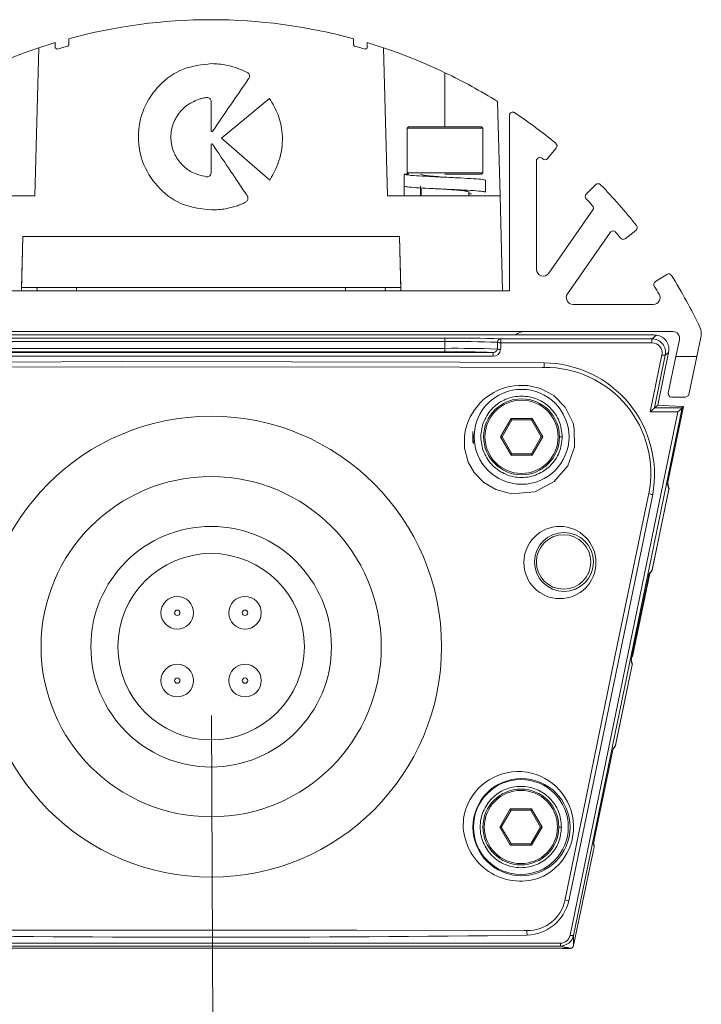
# Model space of a CAD drawing. Units: millimetres. Extents: x 6 to 557, y 2 to 428.
# Drawn here: x 50 to 63, y 220 to 238 of the extents above; entities that cross this region are included whole.
import ezdxf

# ---------------------------------------------------------------- set-up
doc = ezdxf.new("R2010")
doc.units = ezdxf.units.MM
doc.layers.add('SLD-0', color=179, linetype='Continuous', lineweight=0)
doc.styles.add('SLDTEXTSTYLE0', font='TXT', dxfattribs={"width": 0.75})
doc.dimstyles.new('SLDDIMSTYLE1', dxfattribs={"dimtxt": 3.175, "dimasz": 3.302, "dimexe": 0, "dimexo": 0.0625, "dimgap": 0.79375, "dimtad": 0, "dimtih": 1, "dimtoh": 1, "dimlfac": 4, "dimzin": 12, "dimdsep": 46, "dimtxsty": 'SLDTEXTSTYLE0', "dimsah": 1, "dimcen": 0.09, "dimadec": 0, "dimazin": 0, "dimtfac": 1, "dimtofl": 0, "dimtmove": 0, "dimatfit": 3, "dimfxl": 0, "dimtolj": 1, "dimtzin": 12, "dimarcsym": 0})

# ---------------------------------------------------------------- blocks, each defined once
blk = doc.blocks.new('*D17')
at = {"layer": 'SLD-0', "color": 218}
for p, q in [((53.938, 224.911), (54.018, 206.605)), ((32.468, 218.764), (32.522, 206.511)), ((38.858, 214.771), (38.858, 209.735)), ((38.858, 214.771), (40.792, 214.771)), ((48.589, 214.771), (46.655, 214.771)), ((48.589, 214.771), (48.589, 209.735)), ((38.858, 209.735), (40.792, 209.735)), ((48.589, 209.735), (46.655, 209.735)), ((54.004, 209.78), (60.354, 209.807)), ((32.508, 209.686), (26.158, 209.658))]:
    blk.add_line(p, q, dxfattribs=at)
for points in [[(54.004, 209.78), (57.308, 209.286), (57.304, 210.302)], [(32.508, 209.686), (29.204, 210.179), (29.208, 209.163)]]:
    blk.add_solid(points, dxfattribs=at)
at = {"layer": 'SLD-0', "color": 218, "char_height": 3.175, "attachment_point": 1, "style": 'SLDTEXTSTYLE0'}
for s, insert in [('3.4', (40.792, 213.79)), ('85.99', (38.446, 208.754))]:
    blk.add_mtext(s, dxfattribs=dict(at, insert=insert))

msp = doc.modelspace()

# ---------------------------------------------------------------- linework, layer by layer
at = {"color": 7, "linetype": 'Continuous', "lineweight": 15}
for p, q in [((51.0576, 237.2241), (51.0576, 237.321)), ((51.0576, 237.2241), (51.0576, 237.321)), ((51.3076, 237.3925), (51.3076, 237.2819)), ((51.3076, 237.3925), (51.3076, 237.2819)), ((56.5576, 237.3925), (56.5576, 237.2819)), ((56.5576, 237.2819), (56.5576, 237.3925)), ((56.8076, 237.2241), (56.8076, 237.321)), ((56.8076, 237.321), (56.8076, 237.2241)), ((50.6826, 234.4932), (50.7542, 237.2246)), ((50.7542, 237.2246), (50.6826, 234.4932)), ((51.0898, 237.2001), (51.0576, 237.2241)), ((51.0898, 237.2001), (51.0576, 237.2241)), ((51.3076, 237.2819), (51.2893, 237.2578)), ((51.3076, 237.2819), (51.2893, 237.2578)), ((56.5759, 237.2578), (56.5576, 237.2819)), ((56.5759, 237.2578), (56.5576, 237.2819)), ((56.8076, 237.2241), (56.7754, 237.2001)), ((56.8076, 237.2241), (56.7754, 237.2001)), ((57.1826, 234.4932), (57.1111, 237.2246)), ((57.1826, 234.4932), (57.1111, 237.2246)), ((58.2451, 235.7682), (58.2451, 236.7655)), ((55.0088, 236.2913), (54.1209, 235.5593)), ((59.2618, 234.4932), (59.2162, 236.2334)), ((53.9326, 236.2149), (53.9326, 235.7112)), ((59.4326, 232.7432), (59.4326, 235.978)), ((57.5701, 235.7682), (57.5451, 235.7432)), ((57.5451, 235.7432), (57.5451, 234.9182)), ((58.9451, 235.7432), (57.5451, 235.7432)), ((57.5701, 235.7682), (58.9201, 235.7682)), ((58.9451, 235.7432), (58.9201, 235.7682)), ((58.9451, 234.9182), (58.9451, 235.7432)), ((54.1209, 235.5593), (55.0142, 234.7826)), ((53.9326, 235.4207), (53.9326, 234.9384)), ((60.2971, 235.3749), (60.137, 235.1829)), ((59.9326, 235.1383), (59.9326, 233.1411)), ((57.4951, 234.6732), (57.4951, 234.8932)), ((57.4951, 234.8932), (57.5701, 234.8932)), ((57.5451, 234.9182), (57.5701, 234.8932)), ((57.5451, 234.9182), (58.9451, 234.9182)), ((58.9201, 234.8932), (58.2451, 234.8932)), ((58.9201, 234.8932), (58.9451, 234.9182)), ((58.9951, 234.5631), (58.9951, 234.7831)), ((57.4951, 234.4932), (57.4951, 234.6729)), ((57.4951, 234.6729), (57.4962, 234.6729)), ((57.7951, 234.6729), (57.7951, 234.4932)), ((57.8076, 234.6403), (57.8076, 234.4932)), ((60.849, 234.526), (61.0275, 234.7011)), ((48.6035, 234.4932), (50.6826, 234.4932)), ((50.6826, 234.4932), (48.6035, 234.4932)), ((59.2618, 234.4932), (57.1826, 234.4932)), ((59.2618, 234.4932), (57.1826, 234.4932)), ((58.6826, 234.4932), (58.6826, 234.568)), ((59.2618, 234.4932), (59.3076, 232.7432)), ((59.3076, 232.7432), (59.2618, 234.4932)), ((60.1602, 233.0697), (60.9722, 234.2347)), ((50.4326, 232.7432), (50.4588, 233.7432)), ((50.4326, 232.7432), (50.4588, 233.7432)), ((50.4343, 232.8057), (50.4588, 233.7432)), ((50.4588, 233.7432), (57.4065, 233.7432)), ((50.4588, 233.7432), (57.4065, 233.7432)), ((50.4588, 233.7432), (57.4065, 233.7432)), ((57.431, 232.8057), (57.4065, 233.7432)), ((57.4326, 232.7432), (57.4065, 233.7432)), ((57.4065, 233.7432), (57.4326, 232.7432)), ((61.2933, 233.8209), (60.5048, 232.6897)), ((61.7652, 233.8588), (61.5682, 233.7049)), ((62.1254, 232.9125), (62.3369, 233.0459)), ((50.4343, 232.8057), (57.431, 232.8057)), ((51.4519, 232.7432), (51.4519, 232.8057)), ((56.4134, 232.7432), (56.4134, 232.8057)), ((48.4326, 232.7432), (59.4326, 232.7432)), ((60.6073, 232.4932), (62.0864, 232.4932)), ((62.4477, 231.9932), (45.4176, 231.9932)), ((62.0417, 231.9296), (45.8235, 231.9296)), ((49.6201, 231.8714), (58.2451, 231.8714)), ((58.2451, 231.8714), (58.2451, 231.8078)), ((62.0629, 231.8574), (62.1479, 231.9265)), ((62.1157, 231.9286), (62.1479, 231.9265)), ((62.9674, 231.9108), (62.888, 231.5311)), ((58.2451, 231.8078), (49.6201, 231.8078)), ((49.6201, 231.6828), (58.2451, 231.6828)), ((58.2451, 231.6828), (58.2451, 231.8078)), ((58.2451, 231.6828), (58.2451, 231.6192)), ((59.2757, 231.7851), (59.2757, 231.8574)), ((59.2757, 231.8574), (62.0629, 231.8574)), ((62.0629, 231.7851), (59.2757, 231.7851)), ((62.0629, 231.7851), (62.0629, 231.8574)), ((62.5049, 231.5311), (62.57, 231.8426)), ((48.7298, 231.608), (59.1355, 231.608)), ((59.1355, 231.5357), (48.7298, 231.5357)), ((58.2451, 231.6192), (49.6201, 231.6192)), ((59.1355, 231.608), (59.1355, 231.5357)), ((62.0316, 230.514), (62.2472, 231.5599)), ((62.3083, 231.5569), (62.108, 230.5849)), ((62.3705, 231.6074), (62.1685, 230.6351)), ((62.3705, 231.6074), (62.3083, 231.5569)), ((62.5049, 231.5311), (62.3639, 230.8563)), ((62.5049, 231.5311), (62.888, 231.5311)), ((62.7417, 230.8308), (62.888, 231.5311)), ((62.4251, 230.7811), (62.6805, 230.7811)), ((62.1085, 230.5862), (62.1685, 230.6351)), ((62.6193, 230.5862), (62.6455, 230.6076)), ((60.5522, 220.8596), (62.5424, 230.514)), ((62.6188, 230.5849), (60.6134, 220.8566)), ((62.5424, 230.514), (62.0316, 230.514)), ((62.1085, 230.5862), (62.6193, 230.5862)), ((59.2679, 230.0512), (59.4628, 230.3887)), ((59.4772, 230.3637), (59.2968, 230.0512)), ((59.4772, 230.3637), (59.4628, 230.3887)), ((59.4628, 230.3887), (59.8525, 230.3887)), ((59.8381, 230.3637), (59.4772, 230.3637)), ((59.8525, 230.3887), (59.8381, 230.3637)), ((60.0185, 230.0512), (59.8381, 230.3637)), ((59.8525, 230.3887), (60.0473, 230.0512)), ((58.7613, 230.1477), (58.7681, 229.9305)), ((59.4628, 229.7137), (59.2679, 230.0512)), ((59.2968, 230.0512), (59.2679, 230.0512)), ((59.2968, 230.0512), (59.4772, 229.7387)), ((59.8381, 229.7387), (60.0185, 230.0512)), ((60.0473, 230.0512), (59.8525, 229.7137)), ((60.0473, 230.0512), (60.0185, 230.0512)), ((60.4076, 230.0512), (60.3576, 230.0512)), ((59.4772, 229.7387), (59.4628, 229.7137)), ((59.8525, 229.7137), (59.4628, 229.7137)), ((59.4772, 229.7387), (59.8381, 229.7387)), ((59.8525, 229.7137), (59.8381, 229.7387)), ((62.374, 229.1138), (62.3476, 229.2011)), ((62.3753, 229.0829), (62.3488, 229.1709)), ((62.0643, 227.5946), (62.3753, 229.0829)), ((62.376, 229.0808), (62.0659, 227.5967)), ((62.0258, 227.5318), (61.7015, 225.997)), ((61.9974, 227.4663), (62.0076, 227.5158)), ((62.0049, 227.5029), (62.0539, 227.5709)), ((62.0076, 227.5158), (62.0643, 227.5946)), ((61.9974, 227.4663), (61.694, 225.9946)), ((61.6784, 225.9188), (61.694, 225.9946)), ((61.6995, 225.8488), (61.6784, 225.9188)), ((61.6982, 225.8797), (61.6816, 225.9345)), ((61.7015, 225.997), (61.6945, 225.997)), ((61.3885, 224.3606), (61.6995, 225.8488)), ((61.7002, 225.8467), (61.3901, 224.3627)), ((61.3344, 224.25), (60.9978, 222.6169)), ((61.3344, 224.25), (61.3446, 224.2995)), ((61.3419, 224.2866), (61.3781, 224.3368)), ((61.3446, 224.2995), (61.3885, 224.3606)), ((59.2554, 222.8557), (59.4503, 223.1932)), ((59.4647, 223.1682), (59.2843, 222.8557)), ((59.4647, 223.1682), (59.4503, 223.1932)), ((59.4503, 223.1932), (59.84, 223.1932)), ((59.8256, 223.1682), (59.4647, 223.1682)), ((59.84, 223.1932), (59.8256, 223.1682)), ((60.006, 222.8557), (59.8256, 223.1682)), ((59.84, 223.1932), (60.0348, 222.8557)), ((59.2843, 222.8557), (59.2554, 222.8557)), ((59.4503, 222.5182), (59.2554, 222.8557)), ((59.2843, 222.8557), (59.4647, 222.5432)), ((59.8256, 222.5432), (60.006, 222.8557)), ((60.0348, 222.8557), (59.84, 222.5182)), ((60.0348, 222.8557), (60.006, 222.8557)), ((60.3951, 222.8557), (60.3451, 222.8557)), ((60.9821, 222.5411), (60.9978, 222.6169)), ((59.4647, 222.5432), (59.4503, 222.5182)), ((59.84, 222.5182), (59.4503, 222.5182)), ((59.4647, 222.5432), (59.8256, 222.5432)), ((59.84, 222.5182), (59.8256, 222.5432)), ((60.6179, 220.6727), (60.9976, 222.4898)), ((60.9983, 222.4877), (60.618, 220.6679)), ((60.9976, 222.4898), (60.9821, 222.5411)), ((60.9963, 222.5207), (60.9854, 222.5568)), ((47.3131, 220.6193), (60.5522, 220.6193)), ((47.4904, 220.7136), (60.3748, 220.7136)), ((60.3748, 220.6609), (47.4904, 220.6609)), ((60.3748, 220.7136), (60.3748, 220.6609)), ((60.5568, 220.6182), (60.4201, 220.6182))]:
    msp.add_line(p, q, dxfattribs=at)
at = {"color": 7, "linetype": 'Continuous', "lineweight": 15, "flags": 128}
for points in [[(47.7885, 231.4155), (50.044, 231.4293), (52.2996, 231.4397), (58.5212, 231.4252), (60.0768, 231.4155)], [(60.0353, 231.3321), (60.0353, 231.3321), (58.5206, 231.3335), (52.3, 231.3396), (47.83, 231.3321), (47.83, 231.3321)], [(60.0746, 231.3324), (60.0353, 231.3321), (60.0353, 231.3321)], [(59.6011, 230.9987), (59.6011, 230.9987), (59.7738, 230.9963), (60.0059, 230.9435), (60.2507, 230.8125), (60.464, 230.5958), (60.6063, 230.3029), (60.6307, 230.199), (60.6323, 229.8594), (60.5081, 229.516), (60.2584, 229.2263), (59.9005, 229.0378), (59.4718, 228.9994), (59.1816, 229.0778), (58.9632, 229.2085), (58.782, 229.3957), (58.6732, 229.5859), (58.6046, 229.839), (58.6051, 230.0773)], [(62.4251, 230.7811), (62.4243, 230.7811), (62.3909, 230.7912), (62.3629, 230.837), (62.3639, 230.8563)], [(62.7417, 230.8308), (62.7346, 230.8123), (62.6813, 230.7811), (62.6805, 230.7811)], [(62.1685, 230.6351), (62.3769, 230.6229), (62.6455, 230.6076)], [(62.6455, 230.6076), (62.3644, 229.2466), (62.3488, 229.1709)], [(58.6051, 230.0773), (58.6237, 230.1783), (58.6501, 230.2687), (58.6501, 230.2687)], [(60.462, 221.5241), (60.462, 221.5242), (60.8718, 223.5247), (61.4358, 226.265), (61.9971, 228.9818), (61.9971, 228.9818)], [(62.0756, 228.9854), (61.5139, 226.2449), (60.9469, 223.5054), (60.5269, 221.4929)], [(61.9971, 228.9818), (61.9971, 228.9818), (62.0018, 229.0033)], [(58.5827, 222.8462), (58.5873, 223.0149), (58.5873, 223.0149)], [(60.4596, 221.5111), (60.462, 221.5241), (60.462, 221.5241)], [(48.1508, 220.9497), (48.1508, 220.9497), (49.1828, 220.9522), (53.4844, 220.9517), (56.6212, 220.9538), (59.7144, 220.9497), (59.7145, 220.9497)], [(59.7145, 220.9497), (59.7145, 220.9497), (59.7553, 220.9479)]]:
    msp.add_lwpolyline(points, dxfattribs=at)
at = {"color": 7, "linetype": 'Continuous', "lineweight": 15}
for centre, radius in [((59.6576, 230.0512), 0.875), ((59.6576, 230.0512), 0.7), ((59.6576, 230.0512), 0.675), ((53.9326, 226.1807), 4.25), ((53.9326, 226.1807), 3.1375), ((53.9326, 226.1807), 2.2188), ((60.3647, 227.7324), 0.6653), ((60.4414, 227.7442), 0.5427), ((60.4326, 227.7432), 0.5022), ((60.4326, 227.7432), 0.5022), ((53.9326, 226.1807), 1.7188), ((53.3076, 226.8057), 0.3), ((54.5576, 226.8057), 0.3), ((53.3076, 226.8057), 0.05), ((54.5576, 226.8057), 0.05), ((53.3076, 225.5557), 0.3), ((54.5576, 225.5557), 0.3), ((53.3076, 225.5557), 0.05), ((54.5576, 225.5557), 0.05), ((59.6559, 222.8529), 0.8961), ((59.6451, 222.8557), 0.875), ((59.6451, 222.8557), 0.7), ((59.6451, 222.8557), 0.675)]:
    msp.add_circle(centre, radius, dxfattribs=at)
for centre, radius, start, end in [((53.9326, 227.7432), 10, 74.78154, 105.21846), ((53.9326, 227.7432), 10, 74.78154, 105.21846), ((53.9326, 227.7432), 10, 106.70834, 108.5328), ((53.9326, 227.7432), 10, 106.70834, 108.5328), ((53.9326, 227.7432), 10, 71.4672, 73.29166), ((53.9326, 227.7432), 10, 71.4672, 73.29166), ((53.9326, 227.7432), 10, 108.5328, 115.54691), ((53.9326, 227.7432), 9.875, 105.52607, 106.731), ((53.9326, 227.7432), 9.875, 105.52607, 106.731), ((53.9326, 227.7432), 9.875, 73.269, 74.47393), ((53.9326, 227.7432), 9.875, 73.269, 74.47393), ((53.9326, 227.7432), 10, 64.45309, 71.4672), ((402.9295, -3.4264), 423.0309, 145.423715, 145.580373), ((53.9326, 227.7432), 10, 58.10525, 64.45309), ((59.4951, 235.978), 0.0625, 55.9616, 180), ((53.9326, 227.7432), 10, 50.53389, 55.9616), ((60.2491, 235.4149), 0.0625, 320.17354, 50.53389), ((59.9951, 235.1383), 0.0625, 50.65511, 180), ((53.9326, 227.7432), 9.625, 50.54319, 50.65511), ((60.089, 235.2229), 0.0625, 230.54319, 320.17354), ((61.0713, 234.6565), 0.0625, 44.08122, 134.44157), ((53.9326, 227.7432), 10, 38.34247, 44.08122), ((60.8928, 234.4814), 0.0625, 134.44157, 224.07192), ((53.9326, 227.7432), 9.625, 43.04624, 44.07192), ((60.9209, 234.2704), 0.0625, 325.12365, 43.04624), ((61.7268, 233.908), 0.0625, 307.98212, 38.34247), ((61.3445, 233.7851), 0.0625, 39.18592, 145.12365), ((53.9326, 227.7432), 9.625, 38.35177, 39.18592), ((61.5297, 233.7542), 0.0625, 218.35177, 307.98212), ((60.0576, 233.1411), 0.125, 180, 325.12365), ((62.3702, 232.993), 0.0625, 31.8898, 122.25015), ((53.9326, 227.7432), 10, 25.6388, 31.8898), ((50.9065, 232.8057), 0.1875, 180, 199.47122), ((56.9588, 232.8057), 0.1875, 340.52878, 0), ((62.1588, 232.8596), 0.0625, 122.25015, 211.8805), ((53.9326, 227.7432), 9.625, 30.87441, 31.8805), ((60.6073, 232.6182), 0.125, 145.12365, 270), ((62.0864, 232.6182), 0.125, 270, 30.87441), ((62.7227, 231.962), 0.25, 348.19724, 25.6388), ((58.4261, 207.3084), 24.5637, 88.01786, 90.42209), ((59.7104, 231.7432), 0.25, 90, 131.78622), ((62.0545, 230.1047), 1.8249, 88.07923, 90.40089), ((62.1099, 231.6628), 0.2664, 348.00849, 81.79059), ((62.4477, 231.8682), 0.125, 348.19724, 90), ((58.4154, 208.6897), 23.1188, 88.01786, 90.42209), ((58.4102, 207.9251), 23.7582, 88.06905, 90.39819), ((59.277, 231.7955), 0.0619, 91.17242, 180.80986), ((59.2712, 231.954), 0.169, 250.6245, 271.54105), ((58.3844, 207.3772), 24.2425, 88.22468, 90.32918), ((59.139, 231.6805), 0.0726, 267.2333, 351.58849), ((59.138, 231.6691), 0.1334, 268.89832, 356.25958), ((59.2675, 231.8339), 0.1735, 250.91961, 271.20126), ((62.2829, 231.6638), 0.1099, 251.00445, 283.37093), ((41.7885, 231.8694), 18.2939, 358.31776, 358.57816), ((60.0918, 229.3847), 1.9477, 348.7053, 90.50625), ((60.0503, 229.3566), 2.0591, 349.6159, 89.261), ((59.66, 229.9375), 1.0629, 93.18123, 161.84365), ((59.6688, 230.0672), 0.9111, 174.93042, 188.6277), ((62.2013, 229.6678), 0.6938, 253.29156, 259.5679), ((62.3148, 229.0936), 0.0625, 348.19724, 7.34856), ((59.5957, 222.8581), 1.0205, 291.85329, 171.16046), ((59.6416, 222.9183), 1.0613, 183.89953, 288.34467), ((60.9371, 222.5005), 0.0625, 348.19724, 43.16006), ((59.7725, 221.6483), 0.7006, 268.58671, 348.71087), ((59.7278, 221.6806), 0.8209, 272.24672, 346.78349), ((60.6821, 222.1996), 0.7235, 252.08874, 257.61652), ((53.9326, 681.6134), 460.79, 269.275394, 270.724603), ((72.4805, 221.589), 12.7414, 182.88397, 183.27834), ((60.3743, 220.895), 0.1814, 270.16737, 348.72676), ((60.374, 220.9052), 0.2443, 270.19432, 348.52177), ((60.588, 220.9634), 0.1099, 251.00445, 283.37093), ((60.4201, 220.6807), 0.0625, 259.27908, 270), ((60.5522, 220.6864), 0.0671, 269.98387, 348.21337), ((60.5568, 220.6807), 0.0625, 270, 348.19724)]:
    msp.add_arc(centre, radius, start, end, dxfattribs=at)
for centre, major_axis, ratio, start_param, end_param in [((58.2451, 233.6297), (0, 7.5415), 0.1326, 4.4495045, 4.4665885), ((58.2451, 233.6199), (0, 7.5404), 0.1409079, 4.4495045, 4.4665885), ((62.0634, 231.6078), (0.2284, -0.102), 0.9968401, 0.2156115, 1.9920301), ((62.0634, 231.5981), (0.1723, -0.0744), 0.9958623, 0.2034252, 1.9798438), ((62.0316, 230.5238), (0.0764, 0.0622), 0.0771004, 4.6496432, 6.1711894), ((62.0954, 230.5238), (0.0131, 0.0625), 0.0170858, 0.0210246, 0.2099012), ((62.5424, 230.5238), (0.0764, 0.0622), 0.0771004, 4.6496432, 6.1711894), ((62.6062, 230.5238), (0.0131, 0.0625), 0.0170858, 0.0210246, 0.2099012), ((62.3141, 229.0957), (0.0181, -0.0599), 0.9993354, 1.07152, 1.5707963), ((62.0031, 227.6074), (0.0365, 0.0508), 0.9990758, 4.712389, 5.1304978), ((61.6383, 225.8617), (-0.0181, 0.0599), 0.9993354, 4.2131127, 4.712389), ((61.3273, 224.3733), (-0.0365, -0.0508), 0.9990758, 1.5707963, 1.9889052), ((60.9364, 222.5026), (0.0181, -0.0599), 0.9993354, 1.07152, 1.5707963)]:
    msp.add_ellipse(centre, major_axis=major_axis, ratio=ratio, start_param=start_param, end_param=end_param, dxfattribs=at)
for points, knots in [([(53.9407, 236.9327), (53.7639, 236.9131), (53.4101, 236.874), (52.9613, 236.5606), (52.6608, 236.1145), (52.556, 235.5837), (52.6604, 235.0528), (52.9613, 234.6069), (53.4102, 234.2937), (53.7639, 234.2538), (53.9407, 234.2339)], [0, 0, 0, 0, 0.1249516, 0.2499497, 0.3749661, 0.4999776, 0.6249797, 0.7499909, 0.8749989, 1, 1, 1, 1]), ([(54.5363, 236.8005), (54.4288, 236.8423), (54.2367, 236.9171), (54.0312, 236.9279), (53.9407, 236.9327)], [0, 0, 0, 0, 0.5596304, 1, 1, 1, 1]), ([(54.618, 236.6449), (54.6278, 236.6603), (54.6425, 236.6835), (54.6417, 236.7207), (54.6135, 236.7681), (54.5706, 236.7861), (54.5363, 236.8005)], [0, 0, 0, 0, 0.2500727, 0.3745259, 0.4995967, 1, 1, 1, 1]), ([(53.8417, 234.8472), (53.7496, 234.869), (53.5848, 234.9079), (53.383, 235.0664), (53.2427, 235.2668), (53.1773, 235.5144), (53.2004, 235.7694), (53.3097, 235.9996), (53.4883, 236.1856), (53.6447, 236.2491), (53.7229, 236.2808)], [0, 0, 0, 0, 0.1398345, 0.2500089, 0.3750278, 0.5000012, 0.6249625, 0.7499623, 0.8749898, 1, 1, 1, 1]), ([(53.7229, 236.2808), (53.7353, 236.2843), (53.7575, 236.2905), (53.7801, 236.2951), (53.7901, 236.2972)], [0, 0, 0, 0, 0.559994, 1, 1, 1, 1]), ([(53.7901, 236.2972), (53.8028, 236.2999), (53.8255, 236.3049), (53.8487, 236.3066), (53.8589, 236.3073)], [0, 0, 0, 0, 0.5607976, 1, 1, 1, 1]), ([(53.8589, 236.3073), (53.8673, 236.3066), (53.8842, 236.3052), (53.907, 236.293), (53.9244, 236.2723), (53.9331, 236.2447), (53.9328, 236.2249), (53.9326, 236.2149)], [0, 0, 0, 0, 0.1874479, 0.3737157, 0.5592337, 0.7779486, 1, 1, 1, 1]), ([(55.0142, 234.7826), (55.086, 234.9156), (55.2308, 235.1839), (55.2633, 235.612), (55.187, 235.9929), (55.068, 236.1922), (55.0088, 236.2913)], [0, 0, 0, 0, 0.281065, 0.5671258, 0.7847513, 1, 1, 1, 1]), ([(53.9326, 235.7112), (53.9328, 235.705), (53.9329, 235.6963), (53.9348, 235.6849), (53.9384, 235.6814), (53.9402, 235.6796)], [0, 0, 0, 0, 0.5615333, 0.7824878, 1, 1, 1, 1]), ([(53.9402, 235.6796), (53.9413, 235.6791), (53.9435, 235.6783), (53.9483, 235.6786), (53.9556, 235.6826), (53.96, 235.688), (53.9629, 235.6916)], [0, 0, 0, 0, 0.1317666, 0.2534288, 0.50357, 1, 1, 1, 1]), ([(53.934, 235.443), (53.9335, 235.4408), (53.9324, 235.4359), (53.9324, 235.4289), (53.9325, 235.4237), (53.9326, 235.4213), (53.9326, 235.4207)], [0, 0, 0, 0, 0.3047546, 0.672477, 0.9242457, 1, 1, 1, 1]), ([(53.9485, 235.4512), (53.9473, 235.4514), (53.945, 235.4519), (53.9416, 235.4511), (53.9385, 235.4494), (53.9358, 235.4467), (53.9346, 235.4443), (53.934, 235.443)], [0, 0, 0, 0, 0.1966904, 0.3801881, 0.5618844, 0.779471, 1, 1, 1, 1]), ([(53.9737, 235.4225), (53.9698, 235.4286), (53.9643, 235.437), (53.9562, 235.4473), (53.9511, 235.4499), (53.9485, 235.4512)], [0, 0, 0, 0, 0.5607351, 0.781012, 1, 1, 1, 1]), ([(54.6052, 234.4851), (54.5938, 234.5024), (54.5735, 234.5334), (54.5364, 234.5882), (54.482, 234.669), (54.3849, 234.8133), (54.2112, 235.0708), (54.0665, 235.2851), (53.9737, 235.4225)], [0, 0, 0, 0, 0.05508111, 0.09833061, 0.17558442, 0.3135755, 0.5599917, 1, 1, 1, 1]), ([(53.8421, 234.8472), (53.842, 234.8472), (53.8419, 234.8472), (53.8418, 234.8472), (53.8417, 234.8472)], [0, 0, 0, 0, 0.56, 1, 1, 1, 1]), ([(53.9312, 234.9127), (53.9284, 234.9013), (53.9229, 234.8786), (53.8985, 234.8549), (53.8696, 234.8454), (53.8513, 234.8466), (53.8421, 234.8472)], [0, 0, 0, 0, 0.2807251, 0.5588858, 0.7782408, 1, 1, 1, 1]), ([(53.9322, 234.9257), (53.9321, 234.924), (53.9318, 234.9197), (53.9314, 234.9153), (53.9312, 234.9127)], [0, 0, 0, 0, 0.39153596, 1, 1, 1, 1]), ([(57.4951, 234.8932), (57.5063, 234.8888), (57.5288, 234.8799), (57.7021, 234.8649), (57.9504, 234.8525), (58.2451, 234.8381), (58.5399, 234.8237), (58.7882, 234.8113), (58.9615, 234.7963), (58.984, 234.7874), (58.9951, 234.7831)], [0, 0, 0, 0, 0.1240928, 0.2514407, 0.3737557, 0.5, 0.6262443, 0.7485593, 0.8759072, 1, 1, 1, 1]), ([(57.7951, 234.8932), (57.8018, 234.8888), (57.8153, 234.8799), (57.9193, 234.8649), (58.0683, 234.8525), (58.1856, 234.843), (58.2451, 234.8381)], [0, 0, 0, 0, 0.2481705, 0.5029044, 0.7474919, 1, 1, 1, 1]), ([(57.4951, 234.6732), (57.5063, 234.6688), (57.5288, 234.6599), (57.7021, 234.6449), (57.9504, 234.6325), (58.2451, 234.6181), (58.5399, 234.6037), (58.7882, 234.5913), (58.9615, 234.5763), (58.984, 234.5674), (58.9951, 234.5631)], [0, 0, 0, 0, 0.1240928, 0.2514407, 0.3737557, 0.5, 0.6262443, 0.7485593, 0.8759072, 1, 1, 1, 1]), ([(58.2451, 234.6181), (58.3047, 234.6133), (58.4219, 234.6038), (58.571, 234.5913), (58.6749, 234.5763), (58.6885, 234.5674), (58.6951, 234.5631)], [0, 0, 0, 0, 0.2525081, 0.4970956, 0.7518295, 1, 1, 1, 1]), ([(54.5874, 234.394), (54.5935, 234.4011), (54.6056, 234.4151), (54.6121, 234.4406), (54.6126, 234.4645), (54.6076, 234.4782), (54.6052, 234.4851)], [0, 0, 0, 0, 0.27970868, 0.55926917, 0.78016182, 1, 1, 1, 1]), ([(53.9407, 234.2339), (54.0273, 234.2377), (54.182, 234.2444), (54.3307, 234.2868), (54.3961, 234.3055)], [0, 0, 0, 0, 0.5599817, 1, 1, 1, 1]), ([(54.3961, 234.3055), (54.4229, 234.3152), (54.4706, 234.3326), (54.5169, 234.3535), (54.5373, 234.3627)], [0, 0, 0, 0, 0.5599823, 1, 1, 1, 1]), ([(54.5373, 234.3627), (54.5474, 234.3675), (54.5653, 234.376), (54.5807, 234.3885), (54.5874, 234.394)], [0, 0, 0, 0, 0.56098852, 1, 1, 1, 1]), ([(60.4076, 230.0512), (60.3965, 230.1487), (60.374, 230.3461), (60.2007, 230.5951), (59.9524, 230.762), (59.6575, 230.8212), (59.3633, 230.762), (59.1132, 230.5951), (58.9466, 230.3461), (58.8884, 230.0512), (58.9466, 229.7564), (59.1132, 229.5074), (59.3633, 229.3405), (59.6575, 229.2813), (59.9524, 229.3405), (60.2007, 229.5074), (60.374, 229.7564), (60.3965, 229.9538), (60.4076, 230.0512)], [0, 0, 0, 0, 0.0620464, 0.1257203, 0.1868778, 0.25, 0.3131222, 0.3742797, 0.4379536, 0.5, 0.5620464, 0.6257203, 0.6868778, 0.75, 0.8131222, 0.8742797, 0.9379536, 1, 1, 1, 1]), ([(60.3951, 222.8557), (60.384, 222.9531), (60.3615, 223.1506), (60.1882, 223.3995), (59.9399, 223.5664), (59.645, 223.6256), (59.3508, 223.5664), (59.1007, 223.3995), (58.9341, 223.1506), (58.8759, 222.8557), (58.9341, 222.5608), (59.1007, 222.3119), (59.3508, 222.1449), (59.645, 222.0857), (59.9399, 222.1449), (60.1882, 222.3119), (60.3615, 222.5608), (60.384, 222.7582), (60.3951, 222.8557)], [0, 0, 0, 0, 0.0620464, 0.1257203, 0.1868778, 0.25, 0.3131222, 0.3742797, 0.4379536, 0.5, 0.5620464, 0.6257203, 0.6868778, 0.75, 0.8131222, 0.8742797, 0.9379536, 1, 1, 1, 1]), ([(60.6134, 220.8566), (60.6142, 220.8222), (60.6157, 220.761), (60.6173, 220.6997), (60.6179, 220.6727)], [0, 0, 0, 0, 0.56, 1, 1, 1, 1]), ([(60.5522, 220.6193), (60.5191, 220.627), (60.46, 220.6409), (60.4009, 220.6548), (60.3748, 220.6609)], [0, 0, 0, 0, 0.56, 1, 1, 1, 1])]:
    msp.add_open_spline(points, degree=3, knots=knots, dxfattribs=at)
for points in [[(53.9326, 234.9384), (53.9322, 234.9257)], [(58.7331, 234.5329), (58.6826, 234.5302)]]:
    msp.add_open_spline(points, degree=1, dxfattribs=at)

# ---------------------------------------------------------------- dimensions: what is measured, and where the dimension line sits
at = {"layer": 'SLD-0', "color": 218}
dim = msp.add_linear_dim(base=(54.0042, 209.7797), p1=(32.4627, 220.0341), p2=(53.9326, 226.1807), angle=0.25017, dimstyle='SLDDIMSTYLE1', dxfattribs=at)
dim.commit()
dim.dimension.update_dxf_attribs({"geometry": '*D17', "text_midpoint": (43.7237, 209.7348), "dimtype": 160})

doc.saveas('drawing.dxf')
